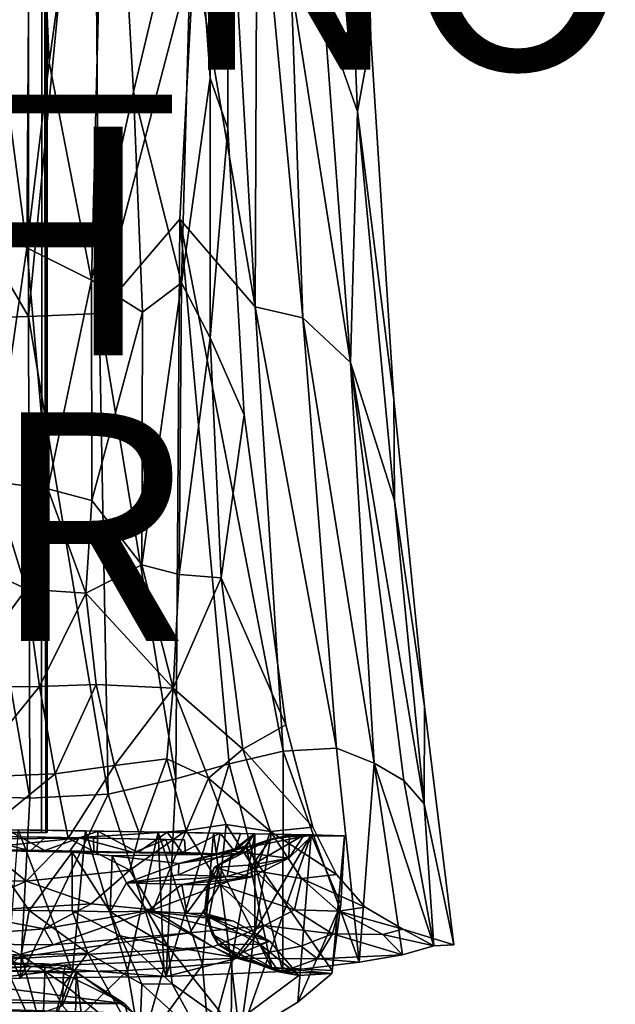
# Model space of a CAD drawing. Units: inches. Extents: x -14.4 to 14.7, y -16.6 to 16.1.
# Drawn here: x 9.5 to 14.7, y -12.2 to -3.6 of the extents above; entities that cross this region are included whole.
import ezdxf

# ---------------------------------------------------------------- set-up
doc = ezdxf.new("R2010")
doc.units = ezdxf.units.IN
doc.header["$MEASUREMENT"] = 0
for name, color, linetype in [('SEAT-ARM', 5, 'Continuous'), ('SEAT-BASESUPPORT', 5, 'Continuous'), ('SEAT-FABRIC1', 5, 'Continuous'), ('SEAT-FINISH', 7, 'Continuous'), ('SEAT-LEG', 5, 'Continuous'), ('SEAT-OTHER', 7, 'Continuous'), ('SEAT-PROD_NO', 7, 'Continuous')]:
    doc.layers.add(name, color=color, linetype=linetype)
doc.styles.get("Standard").update_dxf_attribs({"font": 'arial.ttf'})

msp = doc.modelspace()

# ---------------------------------------------------------------- linework, layer by layer
at = {"layer": 'SEAT-ARM'}
for points in [[(6.1114, -12.0222, 20.754), (10.4362, -12.1765, 20.7848), (7.3175, -11.7727, 18.0647)], [(10.4362, -12.1765, 20.7848), (9.732, -11.8259, 17.9291), (7.3175, -11.7727, 18.0647)], [(9.732, -11.8259, 17.9291), (8.1013, -11.8499, 17.9773), (7.3175, -11.7727, 18.0647)], [(8.1013, -11.8499, 17.9773), (9.735, -11.8984, 17.8841), (7.3254, -12.1821, 18.1469)], [(8.1013, -11.8499, 17.9773), (9.732, -11.8259, 17.9291), (9.735, -11.8984, 17.8841)], [(9.735, -11.8984, 17.8841), (9.732, -11.8259, 17.9291), (9.9169, -11.8384, 18.0432)], [(10.4362, -12.1765, 20.7848), (9.9169, -11.8384, 18.0432), (9.732, -11.8259, 17.9291)], [(9.735, -11.8984, 17.8841), (9.9169, -11.8384, 18.0432), (9.8997, -11.9071, 17.9721)], [(9.9169, -11.8384, 18.0432), (10.0087, -11.8952, 18.117), (9.8997, -11.9071, 17.9721)], [(9.7238, -12.2493, 18.0224), (7.3254, -12.1821, 18.1469), (9.735, -11.8984, 17.8841)], [(9.7238, -12.2493, 18.0224), (9.735, -11.8984, 17.8841), (9.8902, -12.1922, 18.0754)], [(9.735, -11.8984, 17.8841), (9.8997, -11.9071, 17.9721), (9.8902, -12.1922, 18.0754)], [(9.8902, -12.1922, 18.0754), (9.8997, -11.9071, 17.9721), (10.0087, -11.8952, 18.117)], [(10.0025, -12.3144, 18.2806), (9.8902, -12.1922, 18.0754), (10.0087, -11.8952, 18.117)], [(10.0869, -12.5372, 18.6842), (10.0025, -12.3144, 18.2806), (10.0087, -11.8952, 18.117)], [(10.0087, -11.8952, 18.117), (10.5103, -12.2541, 20.9985), (10.0869, -12.5372, 18.6842)], [(10.4362, -12.1765, 20.7848), (6.1114, -12.0222, 20.754), (5.711, -12.1221, 21.2648)], [(5.711, -12.1221, 21.2648), (10.457, -12.2567, 21.1496), (10.4362, -12.1765, 20.7848)], [(8.616, -12.4474, 21.7433), (10.457, -12.2567, 21.1496), (5.711, -12.1221, 21.2648)], [(10.457, -12.2567, 21.1496), (10.5103, -12.2541, 20.9985), (10.4362, -12.1765, 20.7848)]]:
    msp.add_3dface(points, dxfattribs=at)
at = {"layer": 'SEAT-ARM', "invisible_edges": 2}
for points in [[(9.9169, -11.8384, 18.0432), (10.4362, -12.1765, 20.7848), (10.0087, -11.8952, 18.117)], [(10.5103, -12.2541, 20.9985), (10.0087, -11.8952, 18.117), (10.4362, -12.1765, 20.7848)]]:
    msp.add_3dface(points, dxfattribs=at)
at = {"layer": 'SEAT-BASESUPPORT'}
for points, invisible_edges in [([(8.2796, -10.6762, 9.1421), (8.275, 10.2294, 9.1467), (9.716, 10.2294, 9.1327)], 12), ([(8.2779, 10.2294, 10.1108), (8.3055, -10.6762, 10.1232), (9.716, 10.2294, 10.1232)], 2), ([(9.716, 10.2294, 9.1327), (9.7436, -10.6762, 9.1451), (8.2796, -10.6762, 9.1421)], 12), ([(9.7066, -10.6762, 10.1246), (9.716, 10.2294, 10.1232), (8.3055, -10.6762, 10.1232)], 2), ([(9.716, 10.2294, 10.1232), (9.7066, -10.6762, 10.1246), (9.756, -10.6762, 10.0832)], 12), ([(9.7575, 10.2294, 10.0738), (9.716, 10.2294, 10.1232), (9.756, -10.6762, 10.0832)], 2), ([(9.7436, -10.6762, 9.1451), (9.7585, 10.2294, 9.1842), (9.756, -10.6762, 10.0832)], 2), ([(9.7575, 10.2294, 10.0738), (9.756, -10.6762, 10.0832), (9.7585, 10.2294, 9.1842)], 2), ([(8.2796, -10.6762, 9.1421), (9.756, -10.6762, 10.0832), (8.263, -10.6762, 10.0716)], 3), ([(9.7066, -10.6762, 10.1246), (8.3055, -10.6762, 10.1232), (8.263, -10.6762, 10.0716)], 12), ([(9.7066, -10.6762, 10.1246), (8.263, -10.6762, 10.0716), (9.756, -10.6762, 10.0832)], 3), ([(8.2796, -10.6762, 9.1421), (9.7436, -10.6762, 9.1451), (9.756, -10.6762, 10.0832)], 12)]:
    msp.add_3dface(points, dxfattribs=dict(at, invisible_edges=invisible_edges))
msp.add_3dface([(9.7585, 10.2294, 9.1842), (9.7436, -10.6762, 9.1451), (9.716, 10.2294, 9.1327)], dxfattribs=at)
at = {"layer": 'SEAT-FABRIC1'}
for points in [[(11.0501, 1.5128, 9.8742), (11.3298, 3.9188, 8.9567), (11.1823, -4.0765, 9.4823)], [(11.3298, 3.9188, 8.9567), (11.335, -4.5152, 8.9571), (11.1823, -4.0765, 9.4823)], [(11.0501, 1.5128, 9.8742), (11.1823, -4.0765, 9.4823), (11.0364, -1.9932, 9.8989)], [(9.5938, -6.1618, 15.4009), (9.5904, -0.2234, 15.384), (8.0852, -3.5826, 15.7295)], [(8.891, -0.2234, 15.5901), (8.0852, -3.5826, 15.7295), (9.5904, -0.2234, 15.384)], [(9.0608, -5.1314, 11.9403), (8.8751, -0.2234, 11.9515), (9.5788, -5.5603, 11.7169)], [(9.6169, -0.2234, 11.6219), (9.5788, -5.5603, 11.7169), (8.8751, -0.2234, 11.9515)], [(9.6169, -0.2234, 11.6219), (9.773, -3.9371, 11.5549), (9.5788, -5.5603, 11.7169)], [(9.5904, -0.2234, 15.384), (9.5938, -6.1618, 15.4009), (10.161, -0.2234, 15.1106)], [(9.5938, -6.1618, 15.4009), (10.2113, -6.1356, 15.0972), (10.161, -0.2234, 15.1106)], [(10.2851, -0.2234, 11.0902), (9.773, -3.9371, 11.5549), (9.6169, -0.2234, 11.6219)], [(9.773, -3.9371, 11.5549), (10.2851, -0.2234, 11.0902), (10.1423, -5.8441, 11.2732)], [(10.1423, -5.8441, 11.2732), (10.2851, -0.2234, 11.0902), (10.5105, -4.1934, 10.8454)], [(10.161, -0.2234, 15.1106), (10.2113, -6.1356, 15.0972), (11.0428, -2.9583, 14.3446)], [(11.0364, -1.9932, 9.8989), (10.5105, -4.1934, 10.8454), (10.2851, -0.2234, 11.0902)], [(12.3828, -2.3587, 10.4752), (12.5872, -3.7257, 9.0426), (12.5047, -0.2234, 9.0366)], [(11.5742, -6.0763, 13.7126), (11.594, -1.9217, 13.4375), (11.341, -1.9847, 13.9098)], [(11.9921, -6.1737, 12.8364), (11.594, -1.9217, 13.4375), (11.5742, -6.0763, 13.7126)], [(11.8893, -3.2476, 12.7956), (11.594, -1.9217, 13.4375), (11.9921, -6.1737, 12.8364)], [(10.5105, -4.1934, 10.8454), (11.0364, -1.9932, 9.8989), (10.9296, -5.866, 10.1629)], [(10.9296, -5.866, 10.1629), (11.0364, -1.9932, 9.8989), (11.1823, -4.0765, 9.4823)], [(11.0428, -2.9583, 14.3446), (11.5742, -6.0763, 13.7126), (11.341, -1.9847, 13.9098)], [(12.1819, -3.5441, 11.7807), (12.4701, -4.3681, 10.4143), (12.3828, -2.3587, 10.4752)], [(12.3828, -2.3587, 10.4752), (12.4701, -4.3681, 10.4143), (12.5872, -3.7257, 9.0426)], [(10.2113, -6.1356, 15.0972), (10.9156, -5.3087, 14.5359), (11.0428, -2.9583, 14.3446)], [(10.9156, -5.3087, 14.5359), (11.5742, -6.0763, 13.7126), (11.0428, -2.9583, 14.3446)], [(11.9921, -6.1737, 12.8364), (12.4086, -6.5621, 11.4983), (11.8893, -3.2476, 12.7956)], [(11.8893, -3.2476, 12.7956), (12.4086, -6.5621, 11.4983), (12.1819, -3.5441, 11.7807)], [(9.5938, -6.1618, 15.4009), (8.0852, -3.5826, 15.7295), (8.8789, -6.1805, 15.6313)], [(12.1819, -3.5441, 11.7807), (12.4086, -6.5621, 11.4983), (12.4701, -4.3681, 10.4143)], [(12.7888, -6.8878, 9.0559), (12.5872, -3.7257, 9.0426), (12.4701, -4.3681, 10.4143)], [(9.5788, -5.5603, 11.7169), (9.773, -3.9371, 11.5549), (10.1423, -5.8441, 11.2732)], [(10.9296, -5.866, 10.1629), (11.1823, -4.0765, 9.4823), (11.1813, -6.3461, 9.6372)], [(11.1813, -6.3461, 9.6372), (11.1823, -4.0765, 9.4823), (11.335, -4.5152, 8.9571)], [(10.5105, -4.1934, 10.8454), (10.5903, -6.1232, 10.7472), (10.1423, -5.8441, 11.2732)], [(10.5903, -6.1232, 10.7472), (10.5105, -4.1934, 10.8454), (10.9296, -5.866, 10.1629)], [(12.7937, -7.7743, 9.6879), (12.4701, -4.3681, 10.4143), (12.4086, -6.5621, 11.4983)], [(12.7937, -7.7743, 9.6879), (12.7888, -6.8878, 9.0559), (12.4701, -4.3681, 10.4143)], [(11.335, -4.5152, 8.9571), (11.4784, -7.0212, 8.9669), (11.1813, -6.3461, 9.6372)], [(9.5788, -5.5603, 11.7169), (9.2805, -7.6031, 11.9722), (9.0608, -5.1314, 11.9403)], [(10.2113, -6.1356, 15.0972), (10.8803, -10.2051, 14.7146), (10.9156, -5.3087, 14.5359)], [(10.8803, -10.2051, 14.7146), (11.3492, -10.0756, 14.2772), (10.9156, -5.3087, 14.5359)], [(11.3492, -10.0756, 14.2772), (11.82, -9.965, 13.6947), (10.9156, -5.3087, 14.5359)], [(11.82, -9.965, 13.6947), (11.5742, -6.0763, 13.7126), (10.9156, -5.3087, 14.5359)], [(9.2805, -7.6031, 11.9722), (9.5788, -5.5603, 11.7169), (9.7605, -7.6679, 11.715)], [(9.5788, -5.5603, 11.7169), (10.1423, -5.8441, 11.2732), (9.7605, -7.6679, 11.715)], [(9.7605, -7.6679, 11.715), (10.1423, -5.8441, 11.2732), (10.1454, -7.7703, 11.3731)], [(10.1423, -5.8441, 11.2732), (10.5903, -6.1232, 10.7472), (10.1454, -7.7703, 11.3731)], [(10.5837, -8.3349, 10.9069), (10.9296, -5.866, 10.1629), (10.911, -8.4192, 10.4488)], [(10.9296, -5.866, 10.1629), (10.5837, -8.3349, 10.9069), (10.5903, -6.1232, 10.7472)], [(10.911, -8.4192, 10.4488), (10.9296, -5.866, 10.1629), (11.1813, -6.3461, 9.6372)], [(11.82, -9.965, 13.6947), (12.2875, -9.9385, 12.8385), (11.5742, -6.0763, 13.7126)], [(12.2875, -9.9385, 12.8385), (11.9921, -6.1737, 12.8364), (11.5742, -6.0763, 13.7126)], [(8.855, -10.3488, 15.7334), (9.6048, -10.3743, 15.4658), (8.8789, -6.1805, 15.6313)], [(9.6048, -10.3743, 15.4658), (9.5938, -6.1618, 15.4009), (8.8789, -6.1805, 15.6313)], [(10.2904, -10.3413, 15.1234), (10.2113, -6.1356, 15.0972), (9.5938, -6.1618, 15.4009)], [(9.6048, -10.3743, 15.4658), (10.2904, -10.3413, 15.1234), (9.5938, -6.1618, 15.4009)], [(10.1454, -7.7703, 11.3731), (10.5903, -6.1232, 10.7472), (10.5837, -8.3349, 10.9069)], [(10.2904, -10.3413, 15.1234), (10.8803, -10.2051, 14.7146), (10.2113, -6.1356, 15.0972)], [(11.9921, -6.1737, 12.8364), (12.6149, -10.068, 11.9659), (12.4086, -6.5621, 11.4983)], [(12.2875, -9.9385, 12.8385), (12.6149, -10.068, 11.9659), (11.9921, -6.1737, 12.8364)], [(10.911, -8.4192, 10.4488), (11.1813, -6.3461, 9.6372), (11.277, -8.4467, 9.7935)], [(11.277, -8.4467, 9.7935), (11.1813, -6.3461, 9.6372), (11.4784, -7.0212, 8.9669)], [(12.6149, -10.068, 11.9659), (12.8757, -10.2217, 10.9223), (12.4086, -6.5621, 11.4983)], [(12.4086, -6.5621, 11.4983), (13.0548, -10.4247, 9.9589), (12.7937, -7.7743, 9.6879)], [(13.0548, -10.4247, 9.9589), (12.4086, -6.5621, 11.4983), (12.8757, -10.2217, 10.9223)], [(13.0554, -9.5719, 9.0737), (12.7888, -6.8878, 9.0559), (12.7937, -7.7743, 9.6879)], [(11.8434, -9.7348, 8.991), (11.277, -8.4467, 9.7935), (11.4784, -7.0212, 8.9669)], [(8.8119, -8.1746, 12.1847), (9.2805, -7.6031, 11.9722), (9.5708, -8.5464, 11.9477)], [(9.5708, -8.5464, 11.9477), (9.2805, -7.6031, 11.9722), (9.7605, -7.6679, 11.715)], [(10.093, -8.5814, 11.5611), (9.5708, -8.5464, 11.9477), (9.7605, -7.6679, 11.715)], [(10.093, -8.5814, 11.5611), (9.7605, -7.6679, 11.715), (10.1454, -7.7703, 11.3731)], [(10.1454, -7.7703, 11.3731), (10.5837, -8.3349, 10.9069), (10.093, -8.5814, 11.5611)], [(12.7937, -7.7743, 9.6879), (13.0548, -10.4247, 9.9589), (13.0554, -9.5719, 9.0737)], [(8.9392, -9.4079, 12.3653), (8.8119, -8.1746, 12.1847), (9.5708, -8.5464, 11.9477)], [(10.8586, -9.4119, 10.8463), (10.093, -8.5814, 11.5611), (10.5837, -8.3349, 10.9069)], [(10.911, -8.4192, 10.4488), (10.8586, -9.4119, 10.8463), (10.5837, -8.3349, 10.9069)], [(11.277, -8.4467, 9.7935), (10.8586, -9.4119, 10.8463), (10.911, -8.4192, 10.4488)], [(11.4684, -9.9462, 9.9869), (10.8586, -9.4119, 10.8463), (11.277, -8.4467, 9.7935)], [(11.277, -8.4467, 9.7935), (11.8434, -9.7348, 8.991), (11.4684, -9.9462, 9.9869)], [(9.5708, -8.5464, 11.9477), (9.6879, -9.3972, 12.0629), (8.9392, -9.4079, 12.3653)], [(9.5708, -8.5464, 11.9477), (10.093, -8.5814, 11.5611), (9.6879, -9.3972, 12.0629)], [(10.093, -8.5814, 11.5611), (10.1848, -9.3812, 11.6778), (9.6879, -9.3972, 12.0629)], [(10.1848, -9.3812, 11.6778), (10.093, -8.5814, 11.5611), (10.8586, -9.4119, 10.8463)], [(9.8263, -10.1611, 12.252), (9.6879, -9.3972, 12.0629), (10.1848, -9.3812, 11.6778)], [(10.1848, -9.3812, 11.6778), (10.3455, -10.0902, 11.8214), (9.8263, -10.1611, 12.252)], [(10.8586, -9.4119, 10.8463), (10.3455, -10.0902, 11.8214), (10.1848, -9.3812, 11.6778)], [(9.0421, -10.1933, 12.5827), (8.9392, -9.4079, 12.3653), (9.6879, -9.3972, 12.0629)], [(9.0421, -10.1933, 12.5827), (9.6879, -9.3972, 12.0629), (9.8263, -10.1611, 12.252)], [(10.8586, -9.4119, 10.8463), (10.8037, -10.03, 11.2199), (10.3455, -10.0902, 11.8214)], [(11.1663, -10.1995, 10.7738), (10.8037, -10.03, 11.2199), (10.8586, -9.4119, 10.8463)], [(11.4684, -9.9462, 9.9869), (11.1663, -10.1995, 10.7738), (10.8586, -9.4119, 10.8463)], [(13.3136, -11.6583, 9.0913), (13.0554, -9.5719, 9.0737), (13.0548, -10.4247, 9.9589)], [(12.08, -10.6279, 9.0071), (11.4684, -9.9462, 9.9869), (11.8434, -9.7348, 8.991)], [(11.7095, -10.6661, 10.1373), (11.1663, -10.1995, 10.7738), (11.4684, -9.9462, 9.9869)], [(11.8176, -11.8927, 13.9613), (11.82, -9.965, 13.6947), (11.3492, -10.0756, 14.2772)], [(12.08, -10.6279, 9.0071), (11.7095, -10.6661, 10.1373), (11.4684, -9.9462, 9.9869)], [(11.8176, -11.8927, 13.9613), (12.4845, -11.81, 12.951), (11.82, -9.965, 13.6947)], [(12.4845, -11.81, 12.951), (12.2875, -9.9385, 12.8385), (11.82, -9.965, 13.6947)], [(12.4845, -11.81, 12.951), (12.6149, -10.068, 11.9659), (12.2875, -9.9385, 12.8385)], [(10.8037, -10.03, 11.2199), (10.5645, -10.689, 12.0103), (10.3455, -10.0902, 11.8214)], [(10.8037, -10.03, 11.2199), (10.9715, -10.6596, 11.5359), (10.5645, -10.689, 12.0103)], [(11.3492, -10.0756, 14.2772), (10.7959, -11.9357, 14.9164), (11.8176, -11.8927, 13.9613)], [(10.8803, -10.2051, 14.7146), (10.7959, -11.9357, 14.9164), (11.3492, -10.0756, 14.2772)], [(10.8037, -10.03, 11.2199), (11.1663, -10.1995, 10.7738), (10.9715, -10.6596, 11.5359)], [(12.4845, -11.81, 12.951), (12.8646, -11.7455, 11.9654), (12.6149, -10.068, 11.9659)], [(12.8646, -11.7455, 11.9654), (13.1369, -11.6684, 10.8162), (12.6149, -10.068, 11.9659)], [(12.8757, -10.2217, 10.9223), (12.6149, -10.068, 11.9659), (13.1369, -11.6684, 10.8162)], [(9.8263, -10.1611, 12.252), (9.1237, -10.7348, 12.8174), (9.0421, -10.1933, 12.5827)], [(9.9398, -10.7253, 12.4897), (9.1237, -10.7348, 12.8174), (9.8263, -10.1611, 12.252)], [(9.8263, -10.1611, 12.252), (10.3455, -10.0902, 11.8214), (9.9398, -10.7253, 12.4897)], [(9.9398, -10.7253, 12.4897), (10.3455, -10.0902, 11.8214), (10.5645, -10.689, 12.0103)], [(10.7959, -11.9357, 14.9164), (10.8803, -10.2051, 14.7146), (10.2904, -10.3413, 15.1234)], [(11.1663, -10.1995, 10.7738), (11.3222, -10.607, 10.9365), (10.9715, -10.6596, 11.5359)], [(11.3222, -10.607, 10.9365), (11.1663, -10.1995, 10.7738), (11.7095, -10.6661, 10.1373)], [(13.1369, -11.6684, 10.8162), (13.0548, -10.4247, 9.9589), (12.8757, -10.2217, 10.9223)], [(7.9618, -11.9643, 16.0862), (9.5202, -11.9495, 15.595), (8.855, -10.3488, 15.7334)], [(9.5202, -11.9495, 15.595), (9.6048, -10.3743, 15.4658), (8.855, -10.3488, 15.7334)], [(9.6048, -10.3743, 15.4658), (9.5202, -11.9495, 15.595), (10.2904, -10.3413, 15.1234)], [(9.5202, -11.9495, 15.595), (10.7959, -11.9357, 14.9164), (10.2904, -10.3413, 15.1234)], [(13.0548, -10.4247, 9.9589), (13.1369, -11.6684, 10.8162), (13.3136, -11.6583, 9.0913)], [(10.9715, -10.6596, 11.5359), (10.679, -11.3533, 12.6397), (10.4784, -11.0061, 12.3702)], [(10.4784, -11.0061, 12.3702), (10.5645, -10.689, 12.0103), (10.9715, -10.6596, 11.5359)], [(10.9715, -10.6596, 11.5359), (11.2671, -11.1329, 11.8402), (10.679, -11.3533, 12.6397)], [(10.9715, -10.6596, 11.5359), (11.3222, -10.607, 10.9365), (11.2671, -11.1329, 11.8402)], [(11.3222, -10.607, 10.9365), (11.578, -11.0121, 11.1585), (11.2671, -11.1329, 11.8402)], [(11.3222, -10.607, 10.9365), (11.7095, -10.6661, 10.1373), (11.578, -11.0121, 11.1585)], [(11.578, -11.0121, 11.1585), (11.7095, -10.6661, 10.1373), (11.982, -11.0786, 10.3248)], [(11.7095, -10.6661, 10.1373), (12.08, -10.6279, 9.0071), (12.2863, -11.0444, 9.0212)], [(11.7095, -10.6661, 10.1373), (12.2863, -11.0444, 9.0212), (11.982, -11.0786, 10.3248)], [(9.5718, -11.1006, 12.9456), (8.3204, -11.0712, 13.2275), (9.1237, -10.7348, 12.8174)], [(9.9398, -10.7253, 12.4897), (9.5718, -11.1006, 12.9456), (9.1237, -10.7348, 12.8174)], [(9.5718, -11.1006, 12.9456), (9.9398, -10.7253, 12.4897), (10.4784, -11.0061, 12.3702)], [(9.9398, -10.7253, 12.4897), (10.5645, -10.689, 12.0103), (10.4784, -11.0061, 12.3702)], [(10.4784, -11.0061, 12.3702), (10.141, -11.2994, 12.8946), (9.5718, -11.1006, 12.9456)], [(10.4784, -11.0061, 12.3702), (10.679, -11.3533, 12.6397), (10.141, -11.2994, 12.8946)], [(11.2671, -11.1329, 11.8402), (11.578, -11.0121, 11.1585), (11.9203, -11.3516, 11.4093)], [(11.578, -11.0121, 11.1585), (11.982, -11.0786, 10.3248), (11.9203, -11.3516, 11.4093)], [(8.9614, -11.374, 13.4195), (8.3204, -11.0712, 13.2275), (9.5718, -11.1006, 12.9456)], [(8.9614, -11.374, 13.4195), (9.5718, -11.1006, 12.9456), (10.141, -11.2994, 12.8946)], [(11.9203, -11.3516, 11.4093), (11.982, -11.0786, 10.3248), (12.3049, -11.364, 10.4853)], [(12.5368, -11.3284, 9.0382), (11.982, -11.0786, 10.3248), (12.2863, -11.0444, 9.0212)], [(11.982, -11.0786, 10.3248), (12.5368, -11.3284, 9.0382), (12.3049, -11.364, 10.4853)], [(11.2671, -11.1329, 11.8402), (11.0025, -11.5538, 12.8243), (10.679, -11.3533, 12.6397)], [(11.2671, -11.1329, 11.8402), (11.6579, -11.4909, 12.1822), (11.0025, -11.5538, 12.8243)], [(11.6579, -11.4909, 12.1822), (11.2671, -11.1329, 11.8402), (11.9203, -11.3516, 11.4093)], [(9.7293, -11.52, 13.4114), (8.9614, -11.374, 13.4195), (10.141, -11.2994, 12.8946)], [(10.679, -11.3533, 12.6397), (9.7293, -11.52, 13.4114), (10.141, -11.2994, 12.8946)], [(9.7293, -11.52, 13.4114), (10.679, -11.3533, 12.6397), (9.808, -11.6592, 13.7009)], [(9.808, -11.6592, 13.7009), (10.679, -11.3533, 12.6397), (11.0025, -11.5538, 12.8243)], [(11.6579, -11.4909, 12.1822), (11.9203, -11.3516, 11.4093), (12.2505, -11.5635, 11.6313)], [(12.2505, -11.5635, 11.6313), (11.9203, -11.3516, 11.4093), (12.3049, -11.364, 10.4853)], [(12.6928, -11.567, 10.6498), (12.2505, -11.5635, 11.6313), (12.3049, -11.364, 10.4853)], [(12.868, -11.5226, 9.0607), (12.3049, -11.364, 10.4853), (12.5368, -11.3284, 9.0382)], [(12.868, -11.5226, 9.0607), (12.6928, -11.567, 10.6498), (12.3049, -11.364, 10.4853)], [(8.9614, -11.374, 13.4195), (9.7293, -11.52, 13.4114), (8.0816, -11.6439, 14.0448)], [(9.7293, -11.52, 13.4114), (9.808, -11.6592, 13.7009), (8.0816, -11.6439, 14.0448)], [(11.6579, -11.4909, 12.1822), (11.2064, -11.676, 13.037), (11.0025, -11.5538, 12.8243)], [(11.42, -11.7742, 13.2955), (11.2064, -11.676, 13.037), (11.6579, -11.4909, 12.1822)], [(11.6579, -11.4909, 12.1822), (11.9787, -11.6715, 12.4808), (11.42, -11.7742, 13.2955)], [(12.2505, -11.5635, 11.6313), (11.9787, -11.6715, 12.4808), (11.6579, -11.4909, 12.1822)], [(12.868, -11.5226, 9.0607), (13.1369, -11.6684, 10.8162), (12.6928, -11.567, 10.6498)], [(13.3136, -11.6583, 9.0913), (13.1369, -11.6684, 10.8162), (12.868, -11.5226, 9.0607)], [(9.3632, -11.788, 14.3413), (9.808, -11.6592, 13.7009), (11.0025, -11.5538, 12.8243)], [(11.0025, -11.5538, 12.8243), (11.2064, -11.676, 13.037), (9.3632, -11.788, 14.3413)], [(12.121, -11.7815, 12.9261), (11.9787, -11.6715, 12.4808), (12.2505, -11.5635, 11.6313)], [(12.2505, -11.5635, 11.6313), (12.8646, -11.7455, 11.9654), (12.121, -11.7815, 12.9261)], [(12.8646, -11.7455, 11.9654), (12.2505, -11.5635, 11.6313), (12.6928, -11.567, 10.6498)], [(12.8646, -11.7455, 11.9654), (12.6928, -11.567, 10.6498), (13.1369, -11.6684, 10.8162)], [(9.3632, -11.788, 14.3413), (8.0816, -11.6439, 14.0448), (9.808, -11.6592, 13.7009)], [(9.3632, -11.788, 14.3413), (11.2064, -11.676, 13.037), (9.6188, -11.8499, 14.6298)], [(11.2064, -11.676, 13.037), (11.42, -11.7742, 13.2955), (9.6188, -11.8499, 14.6298)], [(11.42, -11.7742, 13.2955), (11.9787, -11.6715, 12.4808), (12.121, -11.7815, 12.9261)], [(9.6188, -11.8499, 14.6298), (11.42, -11.7742, 13.2955), (10.7959, -11.9357, 14.9164)], [(11.42, -11.7742, 13.2955), (11.8176, -11.8927, 13.9613), (10.7959, -11.9357, 14.9164)], [(11.8176, -11.8927, 13.9613), (11.42, -11.7742, 13.2955), (12.121, -11.7815, 12.9261)], [(12.4845, -11.81, 12.951), (11.8176, -11.8927, 13.9613), (12.121, -11.7815, 12.9261)], [(12.8646, -11.7455, 11.9654), (12.4845, -11.81, 12.951), (12.121, -11.7815, 12.9261)], [(5.5072, -11.9561, 16.4269), (9.6188, -11.8499, 14.6298), (7.9618, -11.9643, 16.0862)], [(9.6188, -11.8499, 14.6298), (9.5202, -11.9495, 15.595), (7.9618, -11.9643, 16.0862)], [(9.5202, -11.9495, 15.595), (9.6188, -11.8499, 14.6298), (10.7959, -11.9357, 14.9164)]]:
    msp.add_3dface(points, dxfattribs=at)
for points, invisible_edges in [([(12.5047, -0.2234, 9.0366), (11.335, -4.5152, 8.9571), (11.3298, 3.9188, 8.9567)], 13), ([(11.335, -4.5152, 8.9571), (12.5047, -0.2234, 9.0366), (12.5872, -3.7257, 9.0426)], 13), ([(11.335, -4.5152, 8.9571), (12.5872, -3.7257, 9.0426), (11.4784, -7.0212, 8.9669)], 3), ([(12.5872, -3.7257, 9.0426), (12.7888, -6.8878, 9.0559), (11.4784, -7.0212, 8.9669)], 14), ([(12.7888, -6.8878, 9.0559), (11.8434, -9.7348, 8.991), (11.4784, -7.0212, 8.9669)], 13), ([(11.8434, -9.7348, 8.991), (12.7888, -6.8878, 9.0559), (12.08, -10.6279, 9.0071)], 3), ([(12.7888, -6.8878, 9.0559), (13.0554, -9.5719, 9.0737), (12.08, -10.6279, 9.0071)], 14), ([(12.2863, -11.0444, 9.0212), (12.08, -10.6279, 9.0071), (13.0554, -9.5719, 9.0737)], 14), ([(12.5368, -11.3284, 9.0382), (12.2863, -11.0444, 9.0212), (13.0554, -9.5719, 9.0737)], 14), ([(12.868, -11.5226, 9.0607), (12.5368, -11.3284, 9.0382), (13.0554, -9.5719, 9.0737)], 14), ([(13.3136, -11.6583, 9.0913), (12.868, -11.5226, 9.0607), (13.0554, -9.5719, 9.0737)], 2), ([(3.5957, -11.8176, 15.5077), (9.3632, -11.788, 14.3413), (9.6188, -11.8499, 14.6298)], 12), ([(9.6188, -11.8499, 14.6298), (5.5072, -11.9561, 16.4269), (3.5957, -11.8176, 15.5077)], 12)]:
    msp.add_3dface(points, dxfattribs=dict(at, invisible_edges=invisible_edges))
at = {"layer": 'SEAT-LEG'}
for points, invisible_edges in [([(7.7436, -10.683, 9.0976), (10.7949, -10.7363, 9.4904), (9.0779, -10.7063, 9.0611)], 3), ([(10.0343, -10.723, 10.1652), (10.7949, -10.7363, 9.4904), (7.7436, -10.683, 9.0976)], 14), ([(8.972, -10.7044, 10.3574), (10.0343, -10.723, 10.1652), (7.7436, -10.683, 9.0976)], 14), ([(10.0913, -10.6615, 10.5696), (9.4057, -10.6525, 10.4408), (9.5023, -10.6512, 10.6855)], 3), ([(10.1985, -10.6635, 10.2519), (9.4057, -10.6525, 10.4408), (10.0913, -10.6615, 10.5696)], 14), ([(10.7277, -10.6726, 10.195), (10.1985, -10.6635, 10.2519), (10.0913, -10.6615, 10.5696)], 3), ([(10.8049, -10.6739, 9.7602), (10.1985, -10.6635, 10.2519), (10.7277, -10.6726, 10.195)], 14), ([(10.7277, -10.6726, 10.195), (11.2094, -10.681, 9.6212), (10.8049, -10.6739, 9.7602)], 14), ([(11.2094, -10.681, 9.6212), (11.2679, -10.682, 8.9779), (10.8049, -10.6739, 9.7602)], 13), ([(11.2679, -10.682, 8.9779), (11.2094, -10.681, 9.6212), (11.5728, -10.6874, 8.8704)], 13), ([(11.5728, -10.6874, 8.8704), (11.4458, -10.6851, 8.1975), (11.2679, -10.682, 8.9779)], 13), ([(10.7949, -10.7363, 9.4904), (9.7413, -10.7179, 8.9359), (9.0779, -10.7063, 9.0611)], 13), ([(9.7413, -10.7179, 8.9359), (10.1636, -10.8453, 8.5455), (9.6093, -10.8357, 9.0062)], 1), ([(10.7949, -10.7363, 9.4904), (10.9574, -10.7391, 8.5561), (9.7413, -10.7179, 8.9359)], 14), ([(9.7413, -10.7179, 8.9359), (10.9574, -10.7391, 8.5561), (10.1625, -10.7252, 8.5502)], 1), ([(10.1636, -10.8453, 8.5455), (9.7413, -10.7179, 8.9359), (10.1625, -10.7252, 8.5502)], 1), ([(10.1636, -10.8453, 8.5455), (10.1625, -10.7252, 8.5502), (10.9574, -10.7391, 8.5561)], 12), ([(10.9574, -10.7391, 8.5561), (10.9653, -10.8593, 8.5677), (10.1636, -10.8453, 8.5455)], 12), ([(10.8341, -10.857, 9.3489), (10.9653, -10.8593, 8.5677), (10.7949, -10.7363, 9.4904)], 2), ([(10.9653, -10.8593, 8.5677), (10.9574, -10.7391, 8.5561), (10.7949, -10.7363, 9.4904)], 12), ([(11.4458, -10.6851, 8.1975), (11.5728, -10.6874, 8.8704), (11.7158, -10.6898, 8.0466)], 13), ([(11.5658, -10.6871, 7.1382), (11.4458, -10.6851, 8.1975), (11.7158, -10.6898, 8.0466)], 14), ([(11.4981, -10.8073, -0.0252), (12.0155, -10.7078, -0.025), (12.2492, -11.8821, -0.0281)], 2), ([(12.0649, -10.6968, 4.7277), (11.8756, -10.6927, 3.7566), (11.5658, -10.6871, 7.1382)], 13), ([(12.0649, -10.6968, 4.7277), (11.5658, -10.6871, 7.1382), (11.7158, -10.6898, 8.0466)], 3), ([(12.0649, -10.6968, 4.7277), (12.0786, -10.6962, 0.5404), (11.8756, -10.6927, 3.7566)], 13), ([(12.0155, -10.7078, -0.025), (12.0786, -10.6962, 0.5404), (12.3567, -10.705, -0.0098)], 2), ([(12.0155, -10.7078, -0.025), (12.3567, -10.705, -0.0098), (12.2492, -11.8821, -0.0281)], 12), ([(12.0649, -10.6968, 4.7277), (12.3567, -10.705, -0.0098), (12.0786, -10.6962, 0.5404)], 14), ([(9.6093, -10.8357, 9.0062), (10.5145, -10.8515, 9.8231), (7.7422, -10.8031, 9.0972)], 3), ([(7.7422, -10.8031, 9.0972), (10.5145, -10.8515, 9.8231), (9.0629, -10.8261, 10.3525)], 15), ([(9.2332, -10.834, 8.8247), (7.8025, -10.8004, 10.3595), (10.5496, -10.8521, 9.9639)], 15), ([(10.1926, -10.8419, 10.2142), (7.8025, -10.8004, 10.3595), (9.734, -10.8348, 10.3824)], 1), ([(10.1926, -10.8419, 10.2142), (10.5496, -10.8521, 9.9639), (7.8025, -10.8004, 10.3595)], 14), ([(9.0629, -10.8261, 10.3525), (10.5145, -10.8515, 9.8231), (9.9514, -10.8416, 10.1858)], 1), ([(10.5496, -10.8521, 9.9639), (10.9377, -10.8522, 9.5452), (9.2332, -10.834, 8.8247)], 14), ([(10.9377, -10.8522, 9.5452), (11.2345, -10.8638, 8.9557), (9.2332, -10.834, 8.8247)], 12), ([(11.2345, -10.8638, 8.9557), (9.9737, -10.8471, 8.4785), (9.2332, -10.834, 8.8247)], 1), ([(9.6093, -10.8357, 9.0062), (10.9653, -10.8593, 8.5677), (10.8341, -10.857, 9.3489)], 13), ([(10.1636, -10.8453, 8.5455), (10.9653, -10.8593, 8.5677), (9.6093, -10.8357, 9.0062)], 2), ([(10.8341, -10.857, 9.3489), (10.5145, -10.8515, 9.8231), (9.6093, -10.8357, 9.0062)], 14), ([(11.2345, -10.8638, 8.9557), (11.4558, -10.8634, 7.8362), (9.9737, -10.8471, 8.4785)], 12), ([(11.1714, -11.4202, -0.0296), (11.1747, -11.1234, 0.0115), (11.258, -10.9606, -0.0264)], 1), ([(11.1714, -11.4202, -0.0296), (11.258, -10.9606, -0.0264), (11.7195, -11.8558, -0.0292)], 12), ([(11.1714, -11.4202, -0.0296), (11.151, -11.3848, 0.0124), (11.1747, -11.1234, 0.0115)], 12), ([(11.1714, -11.4202, -0.0296), (11.7195, -11.8558, -0.0292), (11.1995, -11.5642, -0.0199)], 1), ([(11.9479, -12.1609, 3.7812), (11.3642, -12.3665, 6.9115), (11.9583, -11.9267, 0.4282)], 13), ([(11.9583, -11.9267, 0.4282), (12.2456, -11.9095, 0.0135), (11.9479, -12.1609, 3.7812)], 12), ([(11.9479, -12.1609, 3.7812), (11.441, -12.4677, 8.295), (11.3642, -12.3665, 6.9115)], 14)]:
    msp.add_3dface(points, dxfattribs=dict(at, invisible_edges=invisible_edges))
for points in [[(9.4057, -10.6525, 10.4408), (9.734, -10.8348, 10.3824), (7.8025, -10.8004, 10.3595)], [(9.4057, -10.6525, 10.4408), (10.1985, -10.6635, 10.2519), (9.734, -10.8348, 10.3824)], [(9.4096, -11.8847, 10.5927), (9.9764, -11.8941, 10.5022), (9.5023, -10.6512, 10.6855)], [(9.5023, -10.6512, 10.6855), (9.9764, -11.8941, 10.5022), (10.0913, -10.6615, 10.5696)], [(10.1926, -10.8419, 10.2142), (9.734, -10.8348, 10.3824), (10.1985, -10.6635, 10.2519)], [(9.9764, -11.8941, 10.5022), (10.4577, -11.8834, 10.2544), (10.0913, -10.6615, 10.5696)], [(10.0913, -10.6615, 10.5696), (10.4577, -11.8834, 10.2544), (10.7277, -10.6726, 10.195)], [(10.1985, -10.6635, 10.2519), (10.5496, -10.8521, 9.9639), (10.1926, -10.8419, 10.2142)], [(10.1985, -10.6635, 10.2519), (10.8049, -10.6739, 9.7602), (10.5496, -10.8521, 9.9639)], [(10.7772, -11.8644, 9.9781), (10.7277, -10.6726, 10.195), (10.4577, -11.8834, 10.2544)], [(10.5496, -10.8521, 9.9639), (10.8049, -10.6739, 9.7602), (10.9377, -10.8522, 9.5452)], [(10.7277, -10.6726, 10.195), (11.1152, -11.8348, 9.5485), (11.2094, -10.681, 9.6212)], [(10.7277, -10.6726, 10.195), (10.7772, -11.8644, 9.9781), (11.1152, -11.8348, 9.5485)], [(11.2679, -10.682, 8.9779), (10.9377, -10.8522, 9.5452), (10.8049, -10.6739, 9.7602)], [(11.2679, -10.682, 8.9779), (11.2345, -10.8638, 8.9557), (10.9377, -10.8522, 9.5452)], [(11.2094, -10.681, 9.6212), (11.1152, -11.8348, 9.5485), (11.3657, -11.8136, 9.0513)], [(11.5728, -10.6874, 8.8704), (11.2094, -10.681, 9.6212), (11.3657, -11.8136, 9.0513)], [(11.2345, -10.8638, 8.9557), (11.2679, -10.682, 8.9779), (11.395, -10.8383, 8.4614)], [(11.395, -10.8383, 8.4614), (11.2679, -10.682, 8.9779), (11.4458, -10.6851, 8.1975)], [(7.7422, -10.8031, 9.0972), (9.0779, -10.7063, 9.0611), (9.6093, -10.8357, 9.0062)], [(10.0343, -10.723, 10.1652), (8.972, -10.7044, 10.3574), (9.0629, -10.8261, 10.3525)], [(9.9514, -10.8416, 10.1858), (10.0343, -10.723, 10.1652), (9.0629, -10.8261, 10.3525)], [(9.0779, -10.7063, 9.0611), (9.7413, -10.7179, 8.9359), (9.6093, -10.8357, 9.0062)], [(10.0343, -10.723, 10.1652), (9.9514, -10.8416, 10.1858), (10.5145, -10.8515, 9.8231)], [(10.7949, -10.7363, 9.4904), (10.0343, -10.723, 10.1652), (10.5145, -10.8515, 9.8231)], [(10.7949, -10.7363, 9.4904), (10.5145, -10.8515, 9.8231), (10.8341, -10.857, 9.3489)], [(11.2159, -10.9836, 0.1633), (11.5516, -10.9595, 0.2599), (11.7086, -10.7328, 0.1459)], [(11.4981, -10.8073, -0.0252), (11.2159, -10.9836, 0.1633), (11.7086, -10.7328, 0.1459)], [(11.3657, -11.8136, 9.0513), (11.572, -11.541, 8.4301), (11.5728, -10.6874, 8.8704)], [(11.8756, -10.6927, 3.7566), (11.3713, -10.8393, 6.9844), (11.5658, -10.6871, 7.1382)], [(11.4887, -10.7945, 7.4551), (11.5658, -10.6871, 7.1382), (11.3713, -10.8393, 6.9844)], [(11.3713, -10.8393, 6.9844), (11.8756, -10.6927, 3.7566), (11.8686, -10.9, 0.4669)], [(11.395, -10.8383, 8.4614), (11.4458, -10.6851, 8.1975), (11.5658, -10.6871, 7.1382)], [(11.5658, -10.6871, 7.1382), (11.4558, -10.8634, 7.8362), (11.395, -10.8383, 8.4614)], [(11.441, -12.4677, 8.295), (11.9479, -12.1609, 3.7812), (12.0649, -10.6968, 4.7277)], [(12.0649, -10.6968, 4.7277), (11.572, -11.541, 8.4301), (11.441, -12.4677, 8.295)], [(11.4887, -10.7945, 7.4551), (11.4558, -10.8634, 7.8362), (11.5658, -10.6871, 7.1382)], [(11.7955, -10.7179, -0.0043), (12.0155, -10.7078, -0.025), (11.4981, -10.8073, -0.0252)], [(11.7955, -10.7179, -0.0043), (11.4981, -10.8073, -0.0252), (11.7086, -10.7328, 0.1459)], [(12.0052, -10.6964, 0.2871), (11.5516, -10.9595, 0.2599), (11.8686, -10.9, 0.4669)], [(12.0052, -10.6964, 0.2871), (11.7086, -10.7328, 0.1459), (11.5516, -10.9595, 0.2599)], [(11.7158, -10.6898, 8.0466), (11.5728, -10.6874, 8.8704), (11.572, -11.541, 8.4301)], [(12.0649, -10.6968, 4.7277), (11.7158, -10.6898, 8.0466), (11.572, -11.541, 8.4301)], [(11.7086, -10.7328, 0.1459), (12.0052, -10.6964, 0.2871), (11.7955, -10.7179, -0.0043)], [(11.7955, -10.7179, -0.0043), (12.0052, -10.6964, 0.2871), (12.0155, -10.7078, -0.025)], [(11.8756, -10.6927, 3.7566), (12.0786, -10.6962, 0.5404), (11.8686, -10.9, 0.4669)], [(12.0786, -10.6962, 0.5404), (12.0052, -10.6964, 0.2871), (11.8686, -10.9, 0.4669)], [(12.0649, -10.6968, 4.7277), (11.9479, -12.1609, 3.7812), (12.326, -11.3046, 0.0182)], [(12.0052, -10.6964, 0.2871), (12.0786, -10.6962, 0.5404), (12.0155, -10.7078, -0.025)], [(12.326, -11.3046, 0.0182), (12.3567, -10.705, -0.0098), (12.0649, -10.6968, 4.7277)], [(12.326, -11.3046, 0.0182), (12.2492, -11.8821, -0.0281), (12.3567, -10.705, -0.0098)], [(9.2332, -10.834, 8.8247), (9.5994, -11.358, 8.6621), (8.6917, -11.342, 8.7872)], [(9.2332, -10.834, 8.8247), (9.9737, -10.8471, 8.4785), (9.5994, -11.358, 8.6621)], [(9.9737, -10.8471, 8.4785), (9.9732, -11.3626, 8.3739), (9.5994, -11.358, 8.6621)], [(9.9737, -10.8471, 8.4785), (10.306, -11.3713, 7.6902), (9.9732, -11.3626, 8.3739)], [(10.3254, -10.8802, 7.7736), (9.9737, -10.8471, 8.4785), (11.4558, -10.8634, 7.8362)], [(10.3254, -10.8802, 7.7736), (10.306, -11.3713, 7.6902), (9.9737, -10.8471, 8.4785)], [(10.9056, -11.0472, 6.9473), (11.3713, -10.8393, 6.9844), (11.329, -11.0617, 3.5724)], [(11.3713, -10.8393, 6.9844), (10.9056, -11.0472, 6.9473), (10.9071, -10.9467, 7.451)], [(11.4558, -10.8634, 7.8362), (11.4887, -10.7945, 7.4551), (10.9071, -10.9467, 7.451)], [(11.4887, -10.7945, 7.4551), (11.3713, -10.8393, 6.9844), (10.9071, -10.9467, 7.451)], [(11.258, -10.9606, -0.0264), (11.2159, -10.9836, 0.1633), (11.4981, -10.8073, -0.0252)], [(11.395, -10.8383, 8.4614), (11.4558, -10.8634, 7.8362), (11.2345, -10.8638, 8.9557)], [(11.7195, -11.8558, -0.0292), (11.258, -10.9606, -0.0264), (11.4981, -10.8073, -0.0252)], [(11.3713, -10.8393, 6.9844), (11.8686, -10.9, 0.4669), (11.329, -11.0617, 3.5724)], [(12.2492, -11.8821, -0.0281), (11.7195, -11.8558, -0.0292), (11.4981, -10.8073, -0.0252)], [(10.3254, -10.8802, 7.7736), (10.4512, -11.1155, 7.0982), (10.306, -11.3713, 7.6902)], [(10.3254, -10.8802, 7.7736), (11.4558, -10.8634, 7.8362), (10.9071, -10.9467, 7.451)], [(10.4512, -11.1155, 7.0982), (10.3254, -10.8802, 7.7736), (10.9071, -10.9467, 7.451)], [(11.329, -11.0617, 3.5724), (11.8686, -10.9, 0.4669), (11.5394, -11.0665, 0.4917)], [(11.8686, -10.9, 0.4669), (11.5516, -10.9595, 0.2599), (11.5394, -11.0665, 0.4917)], [(10.4512, -11.1155, 7.0982), (10.9071, -10.9467, 7.451), (10.9056, -11.0472, 6.9473)], [(11.5394, -11.0665, 0.4917), (11.2159, -10.9836, 0.1633), (11.1579, -11.1337, 0.5171)], [(11.1579, -11.1337, 0.5171), (11.2159, -10.9836, 0.1633), (11.1747, -11.1234, 0.0115)], [(11.1747, -11.1234, 0.0115), (11.2159, -10.9836, 0.1633), (11.258, -10.9606, -0.0264)], [(11.5394, -11.0665, 0.4917), (11.5516, -10.9595, 0.2599), (11.2159, -10.9836, 0.1633)], [(11.329, -11.0617, 3.5724), (10.4512, -11.1155, 7.0982), (10.9056, -11.0472, 6.9473)], [(10.9328, -11.1301, 3.7559), (10.4512, -11.1155, 7.0982), (11.329, -11.0617, 3.5724)], [(11.5394, -11.0665, 0.4917), (10.9328, -11.1301, 3.7559), (11.329, -11.0617, 3.5724)], [(11.5394, -11.0665, 0.4917), (11.1579, -11.1337, 0.5171), (10.9328, -11.1301, 3.7559)], [(10.6341, -11.3653, 5.8377), (10.306, -11.3713, 7.6902), (10.4512, -11.1155, 7.0982)], [(10.6341, -11.3653, 5.8377), (10.4512, -11.1155, 7.0982), (10.9328, -11.1301, 3.7559)], [(10.9788, -11.3811, 2.973), (10.6341, -11.3653, 5.8377), (10.9328, -11.1301, 3.7559)], [(11.1579, -11.1337, 0.5171), (10.9788, -11.3811, 2.973), (10.9328, -11.1301, 3.7559)], [(11.1322, -11.3848, 0.5014), (10.9788, -11.3811, 2.973), (11.1579, -11.1337, 0.5171)], [(11.1322, -11.3848, 0.5014), (11.1579, -11.1337, 0.5171), (11.1747, -11.1234, 0.0115)], [(11.151, -11.3848, 0.0124), (11.1322, -11.3848, 0.5014), (11.1747, -11.1234, 0.0115)], [(9.5289, -11.7481, 9.3069), (8.6917, -11.342, 8.7872), (9.5994, -11.358, 8.6621)], [(8.7018, -11.6988, 9.2811), (8.6917, -11.342, 8.7872), (9.5289, -11.7481, 9.3069)], [(10.1125, -11.7308, 8.958), (9.5289, -11.7481, 9.3069), (9.5994, -11.358, 8.6621)], [(9.9732, -11.3626, 8.3739), (10.1125, -11.7308, 8.958), (9.5994, -11.358, 8.6621)], [(10.3956, -11.5797, 8.2627), (9.9732, -11.3626, 8.3739), (10.306, -11.3713, 7.6902)], [(10.1125, -11.7308, 8.958), (9.9732, -11.3626, 8.3739), (10.3956, -11.5797, 8.2627)], [(10.8121, -11.67, 6.9691), (10.306, -11.3713, 7.6902), (10.6341, -11.3653, 5.8377)], [(10.8121, -11.67, 6.9691), (10.3956, -11.5797, 8.2627), (10.306, -11.3713, 7.6902)], [(11.7024, -11.628, 0.5042), (11.3723, -11.765, 4.1815), (10.6341, -11.3653, 5.8377)], [(10.6341, -11.3653, 5.8377), (11.3849, -11.4515, 0.5488), (11.7024, -11.628, 0.5042)], [(11.3723, -11.765, 4.1815), (10.8121, -11.67, 6.9691), (10.6341, -11.3653, 5.8377)], [(10.6341, -11.3653, 5.8377), (10.9788, -11.3811, 2.973), (11.3849, -11.4515, 0.5488)], [(12.2456, -11.9095, 0.0135), (12.326, -11.3046, 0.0182), (11.9479, -12.1609, 3.7812)], [(12.2456, -11.9095, 0.0135), (12.2492, -11.8821, -0.0281), (12.326, -11.3046, 0.0182)], [(11.3849, -11.4515, 0.5488), (10.9788, -11.3811, 2.973), (11.1322, -11.3848, 0.5014)], [(11.151, -11.3848, 0.0124), (11.1426, -11.4008, 0.3201), (11.1322, -11.3848, 0.5014)], [(11.3849, -11.4515, 0.5488), (11.1322, -11.3848, 0.5014), (11.1426, -11.4008, 0.3201)], [(11.1426, -11.4008, 0.3201), (11.151, -11.3848, 0.0124), (11.1995, -11.5642, -0.0199)], [(11.2548, -11.659, 0.0902), (11.6173, -11.6527, 0.2733), (11.1426, -11.4008, 0.3201)], [(11.1426, -11.4008, 0.3201), (11.1995, -11.5642, -0.0199), (11.2548, -11.659, 0.0902)], [(11.3849, -11.4515, 0.5488), (11.1426, -11.4008, 0.3201), (11.7024, -11.628, 0.5042)], [(11.1426, -11.4008, 0.3201), (11.6173, -11.6527, 0.2733), (11.7024, -11.628, 0.5042)], [(11.1714, -11.4202, -0.0296), (11.1995, -11.5642, -0.0199), (11.151, -11.3848, 0.0124)], [(11.3657, -11.8136, 9.0513), (11.441, -12.4677, 8.295), (11.572, -11.541, 8.4301)], [(10.1125, -11.7308, 8.958), (10.3956, -11.5797, 8.2627), (10.584, -12.0021, 8.8421)], [(10.3956, -11.5797, 8.2627), (10.8121, -11.67, 6.9691), (10.849, -12.0007, 8.2547)], [(10.849, -12.0007, 8.2547), (10.584, -12.0021, 8.8421), (10.3956, -11.5797, 8.2627)], [(11.4281, -11.7678, 0.0007), (11.1995, -11.5642, -0.0199), (11.7195, -11.8558, -0.0292)], [(11.1995, -11.5642, -0.0199), (11.4281, -11.7678, 0.0007), (11.2548, -11.659, 0.0902)], [(11.3723, -11.765, 4.1815), (11.7024, -11.628, 0.5042), (11.9583, -11.9267, 0.4282)], [(11.9583, -11.9267, 0.4282), (11.7024, -11.628, 0.5042), (11.6173, -11.6527, 0.2733)], [(8.7018, -11.6988, 9.2811), (9.5289, -11.7481, 9.3069), (8.6683, -12.551, 10.1773)], [(11.3642, -12.3665, 6.9115), (10.849, -12.0007, 8.2547), (10.8121, -11.67, 6.9691)], [(11.3642, -12.3665, 6.9115), (10.8121, -11.67, 6.9691), (11.3723, -11.765, 4.1815)], [(11.2548, -11.659, 0.0902), (11.7815, -11.8953, 0.166), (11.6173, -11.6527, 0.2733)], [(11.4281, -11.7678, 0.0007), (11.7815, -11.8953, 0.166), (11.2548, -11.659, 0.0902)], [(11.7815, -11.8953, 0.166), (11.9583, -11.9267, 0.4282), (11.6173, -11.6527, 0.2733)], [(9.7485, -12.5703, 10.1806), (8.6683, -12.551, 10.1773), (9.5289, -11.7481, 9.3069)], [(10.1125, -11.7308, 8.958), (9.9002, -12.002, 9.4782), (9.5289, -11.7481, 9.3069)], [(9.9002, -12.002, 9.4782), (9.7485, -12.5703, 10.1806), (9.5289, -11.7481, 9.3069)], [(9.9002, -12.002, 9.4782), (10.1125, -11.7308, 8.958), (10.5642, -12.5467, 9.6678)], [(10.584, -12.0021, 8.8421), (10.5642, -12.5467, 9.6678), (10.1125, -11.7308, 8.958)], [(11.9583, -11.9267, 0.4282), (11.3642, -12.3665, 6.9115), (11.3723, -11.765, 4.1815)], [(11.7195, -11.8558, -0.0292), (11.7815, -11.8953, 0.166), (11.4281, -11.7678, 0.0007)], [(9.7279, -12.588, 10.4415), (9.4096, -11.8847, 10.5927), (6.595, -12.5246, 10.3182)], [(9.9764, -11.8941, 10.5022), (9.4096, -11.8847, 10.5927), (9.7279, -12.588, 10.4415)], [(10.4577, -11.8834, 10.2544), (9.9764, -11.8941, 10.5022), (9.7279, -12.588, 10.4415)], [(9.7279, -12.588, 10.4415), (10.5748, -12.5713, 9.9925), (10.4577, -11.8834, 10.2544)], [(10.4577, -11.8834, 10.2544), (10.5748, -12.5713, 9.9925), (10.7772, -11.8644, 9.9781)], [(10.7772, -11.8644, 9.9781), (10.5748, -12.5713, 9.9925), (11.1152, -11.8348, 9.5485)], [(10.5748, -12.5713, 9.9925), (11.1732, -12.5255, 9.1877), (11.1152, -11.8348, 9.5485)], [(11.1732, -12.5255, 9.1877), (11.3657, -11.8136, 9.0513), (11.1152, -11.8348, 9.5485)], [(11.3657, -11.8136, 9.0513), (11.1732, -12.5255, 9.1877), (11.441, -12.4677, 8.295)], [(11.7195, -11.8558, -0.0292), (12.2456, -11.9095, 0.0135), (11.7815, -11.8953, 0.166)], [(12.2456, -11.9095, 0.0135), (11.7195, -11.8558, -0.0292), (12.2492, -11.8821, -0.0281)], [(12.2456, -11.9095, 0.0135), (11.9583, -11.9267, 0.4282), (11.7815, -11.8953, 0.166)], [(10.5642, -12.5467, 9.6678), (9.7485, -12.5703, 10.1806), (9.9002, -12.002, 9.4782)], [(11.1152, -12.4868, 8.6488), (10.5642, -12.5467, 9.6678), (10.584, -12.0021, 8.8421)], [(10.584, -12.0021, 8.8421), (10.849, -12.0007, 8.2547), (11.1152, -12.4868, 8.6488)], [(10.849, -12.0007, 8.2547), (11.3642, -12.3665, 6.9115), (11.1152, -12.4868, 8.6488)]]:
    msp.add_3dface(points, dxfattribs=at)

# ---------------------------------------------------------------- texts
at = {"layer": 'SEAT-FINISH'}
msp.add_attdef('FINISH', (2, -6.5), '', height=2, dxfattribs=at)
at = {"layer": 'SEAT-OTHER'}
msp.add_attdef('OTHER', (2, -9), '', height=2, dxfattribs=at)
at = {"layer": 'SEAT-PROD_NO', "flags": 8}
msp.add_attdef('PROD_NO', (2, -4), 'CR432.NN1NR', height=2, dxfattribs=at)

doc.saveas('drawing.dxf')
